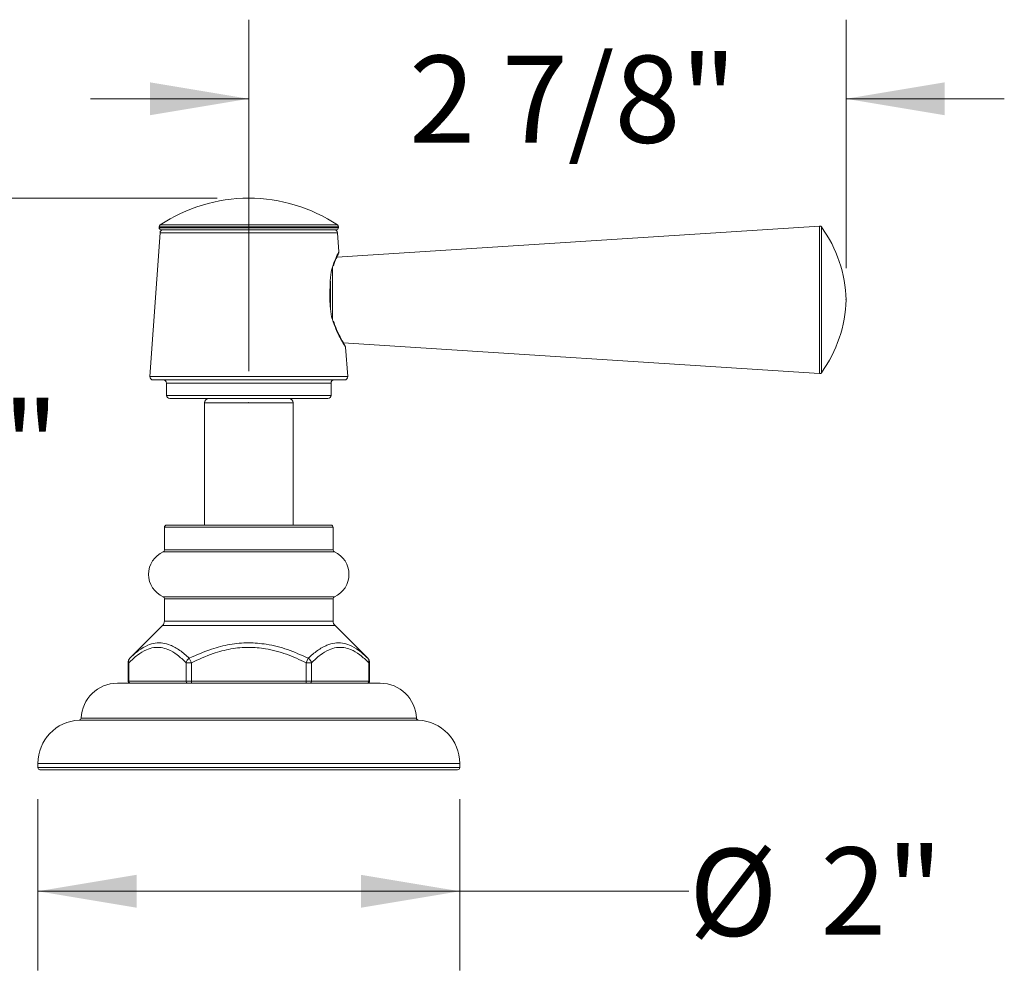
# Model space of a CAD drawing. Units: inches. Extents: x 1.24 to 10.51, y 0.23 to 6.93.
# Drawn here: x 4.42 to 5.98, y 1.6 to 3.1 of the extents above; entities that cross this region are included whole.
import ezdxf

# ---------------------------------------------------------------- set-up
doc = ezdxf.new("R2010")
doc.units = ezdxf.units.IN
doc.header["$MEASUREMENT"] = 0
doc.header["$PDSIZE"] = -1
doc.styles.add('SLDTEXTSTYLE3', font='TXT', dxfattribs={"width": 0.75})
doc.dimstyles.new('SLDDIMSTYLE0', dxfattribs={"dimtxt": 0.137795, "dimasz": 0.156, "dimexe": 0, "dimexo": 0.0625, "dimgap": 0.034449, "dimtad": 0, "dimtih": 1, "dimtoh": 1, "dimdec": 6, "dimlfac": 3, "dimrnd": 1e-09, "dimzin": 12, "dimdsep": 46, "dimlunit": 5, "dimtxsty": 'SLDTEXTSTYLE3', "dimsah": 1, "dimcen": 0.09, "dimadec": 0, "dimazin": 3, "dimtfac": 1, "dimtofl": 0, "dimtmove": 0, "dimatfit": 3, "dimfxl": 0, "dimfrac": 2, "dimtolj": 1, "dimtzin": 12, "dimarcsym": 0})
doc.dimstyles.new('SLDDIMSTYLE1', dxfattribs={"dimtxt": 0.137795, "dimasz": 0.156, "dimexe": 0, "dimexo": 0.0625, "dimgap": 0.034449, "dimtad": 0, "dimtih": 1, "dimtoh": 1, "dimdec": 6, "dimlfac": 3, "dimrnd": 1e-09, "dimzin": 12, "dimdsep": 46, "dimlunit": 5, "dimtxsty": 'SLDTEXTSTYLE3', "dimsah": 1, "dimcen": 0.09, "dimadec": 0, "dimazin": 3, "dimtfac": 1, "dimtmove": 0, "dimatfit": 0, "dimfxl": 0, "dimfrac": 2, "dimtolj": 1, "dimtzin": 12, "dimarcsym": 0})
doc.dimstyles.new('SLDDIMSTYLE2', dxfattribs={"dimtxt": 0.137795, "dimasz": 0.156, "dimexe": 0, "dimexo": 0.0625, "dimgap": 0.034449, "dimtad": 0, "dimtih": 1, "dimtoh": 1, "dimdec": 3, "dimlfac": 3, "dimrnd": 1e-09, "dimzin": 12, "dimdsep": 46, "dimlunit": 5, "dimtxsty": 'SLDTEXTSTYLE3', "dimsah": 1, "dimcen": 0.09, "dimadec": 0, "dimazin": 3, "dimtfac": 1, "dimtofl": 0, "dimtmove": 0, "dimatfit": 3, "dimfxl": 0, "dimfrac": 2, "dimtolj": 1, "dimtzin": 12, "dimarcsym": 0})

# ---------------------------------------------------------------- blocks, each defined once
blk = doc.blocks.new('_D')
at = {"color": 7, "linetype": 'Continuous', "lineweight": 0}
for p, q in [((4.7329, 2.8227), (4.0868, 2.8227)), ((4.2118, 2.8227), (4.2118, 2.5415)), ((4.2118, 1.9194), (4.2118, 2.3228)), ((4.4029, 1.9194), (4.0868, 1.9194))]:
    blk.add_line(p, q, dxfattribs=at)
for points in [[(4.2118, 2.8227), (4.1858, 2.6667), (4.2378, 2.6667)], [(4.2118, 1.9194), (4.2378, 2.0754), (4.1858, 2.0754)]]:
    blk.add_solid(points, dxfattribs=at)
at = {"color": 7, "linetype": 'Continuous', "lineweight": 0, "insert": (3.9651, 2.5004), "char_height": 0.1378, "attachment_point": 1, "style": 'SLDTEXTSTYLE3'}
blk.add_mtext('2 3/4"', dxfattribs=at)
blk = doc.blocks.new('_D_1')
at = {"color": 7, "linetype": 'Continuous', "lineweight": 0}
for p, q in [((4.7829, 2.5494), (4.7829, 3.1048)), ((5.7269, 2.712), (5.7269, 3.1048)), ((4.7829, 2.9798), (4.5329, 2.9798)), ((5.7269, 2.9798), (5.9769, 2.9798))]:
    blk.add_line(p, q, dxfattribs=at)
for points in [[(4.7829, 2.9798), (4.6269, 3.0058), (4.6269, 2.9538)], [(5.7269, 2.9798), (5.8829, 2.9538), (5.8829, 3.0058)]]:
    blk.add_solid(points, dxfattribs=at)
at = {"color": 7, "linetype": 'Continuous', "lineweight": 0, "insert": (5.0363, 3.0481), "char_height": 0.1378, "attachment_point": 1, "style": 'SLDTEXTSTYLE3'}
blk.add_mtext('2 7/8"', dxfattribs=at)
blk = doc.blocks.new('_D_2')
at = {"color": 7, "linetype": 'Continuous', "lineweight": 0}
for p, q in [((4.4496, 1.8727), (4.4496, 1.6022)), ((5.1162, 1.8727), (5.1162, 1.6022)), ((4.4496, 1.7272), (5.1162, 1.7272)), ((5.1162, 1.7272), (5.4785, 1.7272))]:
    blk.add_line(p, q, dxfattribs=at)
for points in [[(4.4496, 1.7272), (4.6056, 1.7012), (4.6056, 1.7532)], [(5.1162, 1.7272), (4.9602, 1.7532), (4.9602, 1.7012)]]:
    blk.add_solid(points, dxfattribs=at)
at = {"color": 7, "linetype": 'Continuous', "lineweight": 0, "char_height": 0.1378, "attachment_point": 1, "style": 'SLDTEXTSTYLE3'}
for s, insert in [('%%c', (5.4785, 1.7944)), ('2"', (5.6863, 1.7965))]:
    blk.add_mtext(s, dxfattribs=dict(at, insert=insert))

msp = doc.modelspace()

# ---------------------------------------------------------------- linework, layer by layer
at = {"color": 7, "linetype": 'Continuous', "lineweight": 15}
for p, q in [((4.64124219, 2.77758197), (4.64124219, 2.77602795)), ((4.78290886, 2.77269462), (4.64457552, 2.77269462)), ((4.92124219, 2.77269462), (4.78290886, 2.77269462)), ((5.68507245, 2.77857614), (4.92193756, 2.72934163)), ((4.92457552, 2.77602795), (4.92457552, 2.77758197)), ((4.64258233, 2.76804488), (4.62661791, 2.54071154)), ((4.9253567, 2.73783732), (4.92323538, 2.76804488)), ((4.91190886, 2.64888579), (4.91190886, 2.69175631)), ((4.93229428, 2.59404609), (5.68507245, 2.54547976)), ((4.9391998, 2.54071154), (4.93594538, 2.58705449)), ((4.78290886, 2.53536128), (4.63160563, 2.53536128)), ((4.65290886, 2.53036128), (4.65290886, 2.51102795)), ((4.93421209, 2.53536128), (4.78290886, 2.53536128)), ((4.91290886, 2.51102795), (4.91290886, 2.53036128)), ((4.78290886, 2.50602795), (4.65790886, 2.50602795)), ((4.90790886, 2.50602795), (4.78290886, 2.50602795)), ((4.71290886, 2.49936128), (4.71290886, 2.30602795)), ((4.85290886, 2.30602795), (4.85290886, 2.49936128)), ((4.65290886, 2.30602795), (4.91290886, 2.30602795)), ((4.64957552, 2.30269462), (4.64957552, 2.26659153)), ((4.91624219, 2.26659153), (4.91624219, 2.30269462)), ((4.64957552, 2.18963104), (4.64957552, 2.15433675)), ((4.91624219, 2.15433675), (4.91624219, 2.18963104)), ((4.64664659, 2.14726568), (4.59493471, 2.0955538)), ((4.97088301, 2.0955538), (4.91917112, 2.14726568)), ((4.59200577, 2.08848273), (4.59200577, 2.05936128)), ((4.59334552, 2.08848273), (4.59334552, 2.05936128)), ((4.68379706, 2.08848273), (4.69245732, 2.08848273)), ((4.68379706, 2.05936128), (4.68379706, 2.08848273)), ((4.68892178, 2.0955538), (4.69245732, 2.08848273)), ((4.69245732, 2.08848273), (4.69245732, 2.05936128)), ((4.8733604, 2.08848273), (4.87689593, 2.0955538)), ((4.8733604, 2.08848273), (4.88202065, 2.08848273)), ((4.8733604, 2.05936128), (4.8733604, 2.08848273)), ((4.88202065, 2.08848273), (4.88202065, 2.05936128)), ((4.9724722, 2.05936128), (4.9724722, 2.08848273)), ((4.97381194, 2.05936128), (4.97381194, 2.08848273)), ((4.57520052, 2.05602795), (4.78290886, 2.05602795)), ((4.59334552, 2.05936128), (4.68379706, 2.05936128)), ((4.68379706, 2.05936128), (4.69245732, 2.05936128)), ((4.69245732, 2.05602795), (4.69245732, 2.05936128)), ((4.69245732, 2.05936128), (4.8733604, 2.05936128)), ((4.78290886, 2.05602795), (4.99061719, 2.05602795)), ((4.8733604, 2.05602795), (4.8733604, 2.05936128)), ((4.8733604, 2.05936128), (4.88202065, 2.05936128)), ((4.88202065, 2.05936128), (4.9724722, 2.05936128)), ((4.44957552, 1.92936128), (4.44957552, 1.92269462)), ((5.11290886, 1.91936128), (4.45290886, 1.91936128)), ((5.11624219, 1.92269462), (5.11624219, 1.92936128))]:
    msp.add_line(p, q, dxfattribs=at)
at = {"color": 8, "linetype": 'Continuous', "lineweight": 15}
for p, q in [((4.92457552, 2.77758197), (4.64124219, 2.77758197)), ((4.64124219, 2.77602795), (4.78290886, 2.77602795)), ((4.64273037, 2.78035803), (4.92308735, 2.78035803)), ((4.78290886, 2.77602795), (4.92457552, 2.77602795)), ((5.68507245, 2.66202795), (5.68507245, 2.77857614)), ((5.68799631, 2.77719164), (5.68799631, 2.66202795)), ((4.92323538, 2.76804488), (4.64258233, 2.76804488)), ((4.91502758, 2.71401268), (4.91502758, 2.66202795)), ((4.91502758, 2.66202795), (4.91502758, 2.63052458)), ((5.68507245, 2.54547976), (5.68507245, 2.66202795)), ((5.68799631, 2.66202795), (5.68799631, 2.54686426)), ((4.62661791, 2.54071154), (4.78290886, 2.54071154)), ((4.78290886, 2.54071154), (4.9391998, 2.54071154)), ((4.78290886, 2.53036128), (4.65290886, 2.53036128)), ((4.91290886, 2.53036128), (4.78290886, 2.53036128)), ((4.65290886, 2.51102795), (4.78290886, 2.51102795)), ((4.78290886, 2.51102795), (4.91290886, 2.51102795)), ((4.78868076, 2.49936128), (4.71290886, 2.49936128)), ((4.85290886, 2.49936128), (4.78868076, 2.49936128)), ((4.91624219, 2.30269462), (4.64957552, 2.30269462)), ((4.91822092, 2.26354585), (4.6475968, 2.26354585)), ((4.64957552, 2.26659153), (4.91624219, 2.26659153)), ((4.6475968, 2.19267672), (4.78290886, 2.19267672)), ((4.91624219, 2.18963104), (4.64957552, 2.18963104)), ((4.78290886, 2.19267672), (4.91822092, 2.19267672)), ((4.64957552, 2.15433675), (4.91624219, 2.15433675)), ((4.91917112, 2.14726568), (4.64664659, 2.14726568)), ((4.59200577, 2.08848273), (4.59334552, 2.08848273)), ((4.9724722, 2.08848273), (4.97381194, 2.08848273)), ((4.59200577, 2.05936128), (4.59334552, 2.05936128)), ((4.9724722, 2.05936128), (4.97381194, 2.05936128)), ((5.05104852, 1.99762245), (4.51476919, 1.99762245)), ((4.51794714, 2.00083042), (5.04787057, 2.00083042)), ((4.44957552, 1.92936128), (4.78290886, 1.92936128)), ((4.44957552, 1.92269462), (5.11624219, 1.92269462)), ((4.78290886, 1.92936128), (5.11624219, 1.92936128))]:
    msp.add_line(p, q, dxfattribs=at)
at = {"color": 7, "linetype": 'Continuous', "lineweight": 15}
for centre, radius, start, end in [((4.78290886, 2.56945744), 0.25323718, 90.01973957, 123.61064138), ((4.78290886, 2.56945744), 0.25323718, 56.38935862, 90.01973957), ((4.64457552, 2.77758197), 0.00333333, 123.61064138, 180), ((4.64457552, 2.77602795), 0.00333333, 180, 270), ((4.64757005, 2.76769462), 0.005, 90, 175.98301459), ((4.91824767, 2.76769462), 0.005, 4.01698541, 90), ((4.92124219, 2.77602795), 0.00333333, 270, 0), ((4.92124219, 2.77758197), 0.00333333, 0, 56.38935862), ((5.68528706, 2.77524972), 0.00333333, 35.63195817, 93.69138599), ((5.51866799, 2.65582156), 0.20833333, 1.70713298, 35.63195817), ((4.91397097, 2.71708664), 0.00279979, 333.73602713, 23.26546791), ((5.51866799, 2.66823434), 0.20833333, 324.36804183, 358.29286702), ((4.91530821, 2.62741641), 0.00136775, 318.82548519, 26.92646342), ((4.63160563, 2.54036128), 0.005, 175.98301459, 270), ((4.93421209, 2.54036128), 0.005, 270, 4.01698541), ((5.68528706, 2.54880618), 0.00333333, 266.30861401, 324.36804183), ((4.64790886, 2.53036128), 0.005, 0, 90), ((4.91790886, 2.53036128), 0.005, 90, 180), ((4.65790886, 2.51102795), 0.005, 180, 270), ((4.71957552, 2.49936128), 0.00666667, 90, 180), ((4.84624219, 2.49936128), 0.00666667, 0, 90), ((4.90790886, 2.51102795), 0.005, 270, 0), ((4.65290886, 2.30269462), 0.00333333, 90, 180), ((4.91290886, 2.30269462), 0.00333333, 0, 90), ((4.66335677, 2.22811128), 0.03878125, 113.97772178, 246.02227822), ((4.64624219, 2.26659153), 0.00333333, 293.97772178, 0), ((4.91957552, 2.26659153), 0.00333333, 180, 246.02227822), ((4.90246094, 2.22811128), 0.03878125, 293.97772178, 66.02227822), ((4.64624219, 2.18963104), 0.00333333, 0, 66.02227822), ((4.91957552, 2.18963104), 0.00333333, 113.97772178, 180), ((4.63957552, 2.15433675), 0.01, 315, 0), ((4.92624219, 2.15433675), 0.01, 180, 225), ((4.60200577, 2.08848273), 0.01, 135, 180), ((4.60033945, 2.09062499), 0.00731466, 137.63703709, 197.03002429), ((4.6956785, 2.08526431), 0.01230962, 123.29138689, 164.84355471), ((4.87013922, 2.08526431), 0.01230962, 15.15644529, 56.70861311), ((4.96381194, 2.08848273), 0.01, 0, 45), ((4.96547827, 2.09062499), 0.00731466, 342.96997571, 42.36296291), ((4.57520052, 1.99873628), 0.05729167, 90, 177.90524367), ((4.59533911, 2.05936128), 0.00333333, 180, 270), ((4.59647283, 2.05915295), 0.00313425, 176.18873895, 265.59805035), ((4.68692438, 2.05915295), 0.00313425, 176.18873895, 265.59805035), ((4.87889334, 2.05915295), 0.00313425, 274.40194965, 3.81126105), ((4.96934488, 2.05915295), 0.00313425, 274.40194965, 3.81126105), ((4.97047861, 2.05936128), 0.00333333, 270, 0), ((4.99061719, 1.99873628), 0.05729167, 2.09475633, 90), ((4.51790886, 1.92936128), 0.06833333, 92.63345787, 180), ((4.51461604, 2.00095226), 0.00333333, 272.63345787, 357.90524367), ((5.05120168, 2.00095226), 0.00333333, 182.09475633, 267.36654213), ((5.04790886, 1.92936128), 0.06833333, 0, 87.36654213), ((4.45290886, 1.92269462), 0.00333333, 180, 270), ((5.11290886, 1.92269462), 0.00333333, 270, 0)]:
    msp.add_arc(centre, radius, start, end, dxfattribs=at)
at = {"color": 8, "linetype": 'Continuous', "lineweight": 15}
for points, knots in [([(4.91654309, 2.71819253), (4.91683935, 2.71897618), (4.91920701, 2.72523895), (4.92311674, 2.73383452), (4.92581491, 2.73919281), (4.9252002, 2.73794811), (4.9251379, 2.73782196)], [0, 0, 0, 0, 0.063082154, 0.5041374354, 0.9497433766, 1, 1, 1, 1]), ([(4.93568953, 2.58703652), (4.93578444, 2.58687648), (4.93649884, 2.58567179), (4.93369751, 2.59032357), (4.9279477, 2.60053149), (4.9212304, 2.61385747), (4.91744479, 2.6236517), (4.91633773, 2.62651595)], [0, 0, 0, 0, 0.04109870285, 0.30936247287, 0.57899046942, 0.87687929982, 1, 1, 1, 1])]:
    msp.add_open_spline(points, degree=3, knots=knots, dxfattribs=at)
at = {"color": 7, "linetype": 'Continuous', "lineweight": 15}
for points, knots in [([(4.91659908, 2.71580206), (4.9174142, 2.71811941), (4.91963951, 2.72444577), (4.92266191, 2.73102822), (4.92370327, 2.73325917), (4.92416777, 2.73425428)], [0, 0, 0, 0, 0.24254050202, 0.66213654259, 1, 1, 1, 1]), ([(4.92302437, 2.73179345), (4.92309712, 2.73195926), (4.92385391, 2.73368396), (4.9240445, 2.73403892), (4.92421677, 2.73435975)], [0, 0, 0, 0, 0.096140669, 1, 1, 1, 1]), ([(4.92452672, 2.73502683), (4.92464721, 2.73527411), (4.9247756, 2.73553762), (4.92487107, 2.7357422), (4.92489618, 2.73579565), (4.92494341, 2.73590357), (4.92501751, 2.73608214), (4.92516954, 2.73652088), (4.92533243, 2.73712597), (4.92529768, 2.73762057), (4.92528252, 2.7378364)], [0, 0, 0, 0, 0.73411375008, 0.78228780747, 0.81518837737, 0.82771334382, 0.84115478189, 0.87420855572, 0.9451094449, 1, 1, 1, 1]), ([(4.91633773, 2.62651595), (4.91544182, 2.62933161), (4.91294669, 2.63717329), (4.91071646, 2.65636496), (4.91117799, 2.67860259), (4.91182567, 2.70076408), (4.91457737, 2.71261253), (4.91619689, 2.71720978), (4.91654309, 2.71819253)], [0, 0, 0, 0, 0.0976202117, 0.2718744954, 0.5752344672, 0.7899990791, 0.9551080389, 1, 1, 1, 1]), ([(4.93533577, 2.5886726), (4.93533265, 2.58867813), (4.93529071, 2.58875228), (4.93520075, 2.58890215), (4.93409559, 2.59080496), (4.93074807, 2.59670808), (4.92592361, 2.60599066), (4.9208456, 2.61645934), (4.91788594, 2.62478973), (4.91670887, 2.62810277)], [0, 0, 0, 0, 0.0023906235, 0.0320624344, 0.227609155, 0.4322261526, 0.6393605962, 0.8565718221, 1, 1, 1, 1]), ([(4.93527334, 2.58877882), (4.93526062, 2.58880058), (4.93519304, 2.58891618), (4.9347352, 2.5896808), (4.9335516, 2.59179159), (4.93312705, 2.59254874)], [0, 0, 0, 0, 0.1294376454, 0.6877259583, 1, 1, 1, 1]), ([(4.93522642, 2.58885863), (4.93504255, 2.58916649), (4.93475584, 2.58964655), (4.93355705, 2.59178255), (4.93312705, 2.59254874)], [0, 0, 0, 0, 0.6412961805, 1, 1, 1, 1]), ([(4.93590134, 2.58704979), (4.93588962, 2.58714529), (4.93585067, 2.58746275), (4.93569913, 2.58790513), (4.93552983, 2.58830291), (4.93543536, 2.58848958), (4.93539772, 2.58856078), (4.93536996, 2.58861178), (4.93534714, 2.5886527), (4.9353401, 2.58866502), (4.93533577, 2.5886726)], [0, 0, 0, 0, 0.11918762705, 0.39624066734, 0.58086511933, 0.64708968788, 0.69431148608, 0.75020319707, 0.84645945148, 1, 1, 1, 1]), ([(4.59493471, 2.0955538), (4.59944229, 2.09976528), (4.60852063, 2.10824729), (4.62582649, 2.11845424), (4.64294817, 2.12106979), (4.66006186, 2.11631821), (4.67414215, 2.10859529), (4.68396583, 2.09992691), (4.68892178, 2.0955538)], [0, 0, 0, 0, 0.15607097308, 0.31432954543, 0.56263657644, 0.67836272678, 0.83773725791, 1, 1, 1, 1]), ([(4.68892178, 2.0955538), (4.70053545, 2.1007522), (4.72111673, 2.1099646), (4.7528268, 2.11794477), (4.78201564, 2.12064043), (4.81292815, 2.11805571), (4.84479117, 2.10999456), (4.86610931, 2.10040564), (4.87689593, 2.0955538)], [0, 0, 0, 0, 0.19476108423, 0.34514777497, 0.49914572463, 0.64202539065, 0.81887069395, 1, 1, 1, 1]), ([(4.87689593, 2.0955538), (4.88166179, 2.09976528), (4.89126032, 2.10824729), (4.90931802, 2.11845424), (4.92664961, 2.12106979), (4.9433954, 2.11631821), (4.95690519, 2.10859529), (4.96619593, 2.09992691), (4.97088301, 2.0955538)], [0, 0, 0, 0, 0.1560709731, 0.3143295454, 0.5626365764, 0.6783627268, 0.8377372579, 1, 1, 1, 1]), ([(4.68379706, 2.08848273), (4.67918828, 2.0927979), (4.66997885, 2.10142061), (4.65669196, 2.10921499), (4.64038521, 2.11400151), (4.62384555, 2.11136167), (4.60685308, 2.10113468), (4.5978505, 2.09270235), (4.59334552, 2.08848273)], [0, 0, 0, 0, 0.1616073671, 0.3229292283, 0.4379164609, 0.6843455169, 0.8420434622, 1, 1, 1, 1]), ([(4.8733604, 2.08848273), (4.86320306, 2.09320736), (4.84268649, 2.10275055), (4.81202617, 2.11094831), (4.78227232, 2.11355204), (4.754261, 2.11090626), (4.72371159, 2.10292796), (4.70368741, 2.0936731), (4.69245732, 2.08848273)], [0, 0, 0, 0, 0.1777653798, 0.3590642338, 0.5008421352, 0.6501716711, 0.8038069552, 1, 1, 1, 1]), ([(4.9724722, 2.08848273), (4.96786341, 2.0927979), (4.95865398, 2.10142061), (4.9453671, 2.10921499), (4.92906034, 2.11400151), (4.91252069, 2.11136167), (4.89552821, 2.10113468), (4.88652563, 2.09270235), (4.88202065, 2.08848273)], [0, 0, 0, 0, 0.1616073671, 0.3229292283, 0.4379164609, 0.6843455169, 0.8420434622, 1, 1, 1, 1])]:
    msp.add_open_spline(points, degree=3, knots=knots, dxfattribs=at)
at = {"color": 7, "linetype": 'Continuous', "lineweight": 0}
for p in [(4.78290886, 2.82269462), (5.72690886, 2.66202795), (4.78290886, 2.49936128)]:
    msp.add_point(p, dxfattribs=at)

# ---------------------------------------------------------------- dimensions: what is measured, and where the dimension line sits
dim = msp.add_linear_dim(base=(5.72690886, 2.97980739), p1=(4.78290886, 2.49936128), p2=(5.72690886, 2.66202795), dimstyle='SLDDIMSTYLE1', dxfattribs=at)
dim.commit()
dim.dimension.update_dxf_attribs({"geometry": '_D_1', "text_midpoint": (5.28309161, 2.97980739), "dimtype": 160})
dim = msp.add_linear_dim(base=(4.21184021, 1.91936128), p1=(4.78290886, 2.82269462), p2=(4.45290886, 1.91936128), angle=90, dimstyle='SLDDIMSTYLE0', dxfattribs=at)
dim.commit()
dim.dimension.update_dxf_attribs({"geometry": '_D', "text_midpoint": (4.21184021, 2.43215565), "dimtype": 160})
dim = msp.add_linear_dim(base=(5.11624219, 1.7272408), p1=(4.44957552, 1.92269462), p2=(5.11624219, 1.92269462), text='%%c<>', dimstyle='SLDDIMSTYLE2', dxfattribs=at)
dim.commit()
dim.dimension.update_dxf_attribs({"geometry": '_D_2', "text_midpoint": (5.66168853, 1.7272408), "dimtype": 160})

doc.saveas('drawing.dxf')
